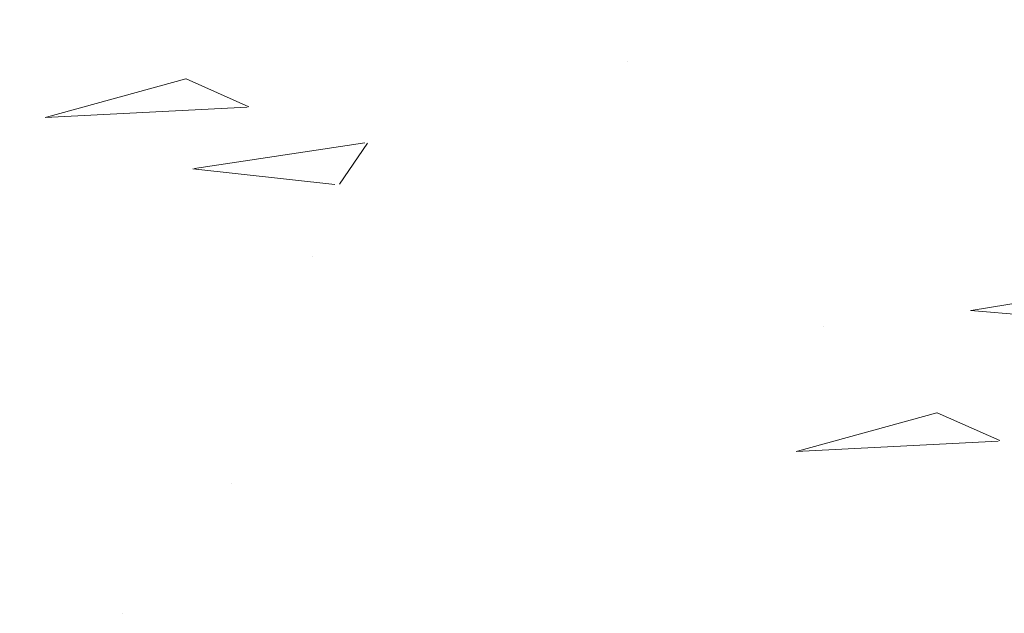
# Model space of a CAD drawing. Units: millimetres. Extents: x 1135 to 177379, y 236 to 16974.
# Drawn here: x 162466 to 163259, y 9912 to 10390 of the extents above; entities that cross this region are included whole.
import ezdxf

# ---------------------------------------------------------------- set-up
doc = ezdxf.new("R2010")
doc.units = ezdxf.units.MM
doc.layers.add('Putz Sch', color=252, linetype='Continuous', lineweight=20)

# ---------------------------------------------------------------- blocks, each defined once
blk = doc.blocks.new('Schnittzeichnung Light 60 Trockenbau Led')
h = blk.add_hatch()
h.set_pattern_fill('JIS_WOOD', color=256, scale=0.01, style=0)
h.set_pattern_definition([(45, (-1265.817660423232, 26.09038512406482), (-0.004999999991609842, 0.004999999991609843), [])])
edge = h.paths.add_edge_path(flags=16)
edge.add_arc((1227.938560567324, 347.6729061611791), 1.5, 0, 179.999999999531)
edge.add_line((1226.438560567324, 347.6729061611791), (1226.438560567324, 339.0729001611785))
edge.add_arc((1227.938560567324, 339.0729001611785), 1.5, 180, 359.999999999531)
edge.add_line((1229.438560567324, 339.0729001611785), (1229.438560567324, 347.6729061611791))
edge = h.paths.add_edge_path(flags=16)
edge.add_arc((1227.938560567324, 351.9229061611782), 1.5, 180, 359.999999999531)
edge.add_line((1229.438560567324, 351.9229061611782), (1229.438560567324, 369.9229101611786))
edge.add_arc((1227.938560567324, 369.9229101611786), 1.5, 0, 179.999999999531)
edge.add_line((1226.438560567324, 369.9229101611786), (1226.438560567324, 351.9229061611782))
edge = h.paths.add_edge_path(flags=16)
edge.add_arc((1227.938560567324, 374.1729041611784), 1.5, 180, 359.999999999531)
edge.add_line((1229.438560567324, 374.1729041611784), (1229.438560567324, 392.1729041611784))
edge.add_arc((1227.938560567324, 392.1729041611784), 1.5, 0, 179.999999999531)
edge.add_line((1226.438560567324, 392.1729041611784), (1226.438560567324, 374.1729041611784))
edge = h.paths.add_edge_path()
edge.add_line((1225.438560567324, 335.6229001611787), (1227.588561067322, 335.6229001611787))
edge.add_line((1227.888561067324, 335.9229001611789), (1227.588561067322, 335.6229001611787))
edge.add_line((1228.188561067325, 335.6229001611787), (1227.888561067324, 335.9229001611789))
edge.add_arc((1226.538560567323, 397.4463416642234), 0.2, 0, 44.99999999983879)
edge.add_line((1226.597139211085, 397.6706057329352), (1226.679981923561, 397.5877630204609))
edge.add_arc((1226.738560567324, 397.8120270891727), 0.2, 135, 224.999999999825)
edge.add_line((1226.679981923561, 398.0362911578845), (1226.597139211085, 397.9534484454102))
edge.add_arc((1226.538560567323, 398.177712514122), 0.2, 315.0000000001727, 404.9999999999985)
edge.add_line((1226.597139211085, 398.4019765828339), (1226.679981923561, 398.3191338703596))
edge.add_arc((1226.738560567324, 398.5433979390714), 0.2, 135, 224.999999999825)
edge.add_line((1226.679981923561, 398.7676620077832), (1226.597139211085, 398.6848192953089))
edge.add_arc((1226.538560567323, 398.9090833640207), 0.2, 315.0000000001727, 404.9999999999985)
edge.add_line((1226.597139211085, 399.1333474327325), (1226.679981923561, 399.0505047202573))
edge.add_arc((1226.738560567324, 399.2747687889701), 0.2, 135, 224.999999999825)
edge.add_line((1226.679981923561, 399.4990328576819), (1226.597139211085, 399.4161901452067))
edge.add_arc((1226.538560567323, 399.6404542139185), 0.2, 315.0000000001727, 404.9999999999985)
edge.add_line((1226.597139211085, 399.8647182826312), (1226.679981923561, 399.781875570156))
edge.add_arc((1226.738560567324, 400.0061396388678), 0.2, 135, 224.999999999825)
edge.add_line((1226.679981923561, 400.2304037075805), (1226.597139211085, 400.1475609951053))
edge.add_arc((1226.538560567323, 400.3718250638171), 0.2, 315.0000000001727, 404.9999999999985)
edge.add_line((1226.597139211085, 400.596089132529), (1226.679981923561, 400.5132464200547))
edge.add_arc((1226.738560567324, 400.7375104887665), 0.2, 135, 224.999999999825)
edge.add_line((1226.679981923561, 400.9617745574783), (1226.597139211085, 400.878931845004))
edge.add_arc((1226.538560567323, 401.1031959137158), 0.2, 315.0000000001727, 404.9999999999985)
edge.add_line((1226.597139211085, 401.3274599824276), (1226.679981923561, 401.2446172699533))
edge.add_arc((1226.738560567324, 401.4688813386651), 0.2, 135, 224.999999999825)
edge.add_line((1226.679981923561, 401.693145407377), (1226.597139211085, 401.6103026949027))
edge.add_arc((1226.538560567323, 401.8345667636145), 0.2, 315.0000000001727, 404.9999999999985)
edge.add_line((1226.597139211085, 402.0588308323263), (1226.679981923561, 401.975988119852))
edge.add_arc((1226.738560567324, 402.2002521885638), 0.2, 135, 224.999999999825)
edge.add_line((1226.679981923561, 402.4245162572756), (1226.597139211085, 402.3416735448013))
edge.add_arc((1226.538560567323, 402.5659376135131), 0.2, 315.0000000001727, 404.9999999999985)
edge.add_line((1226.597139211085, 402.790201682225), (1226.679981923561, 402.7073589697507))
edge.add_arc((1226.738560567324, 402.9316230384625), 0.2, 135, 224.999999999825)
edge.add_line((1226.679981923561, 403.1558871071743), (1226.597139211085, 403.0730443947))
edge.add_arc((1226.538560567323, 403.2973084634118), 0.2, 315.0000000001727, 404.9999999999985)
edge.add_line((1226.597139211085, 403.5215725321236), (1226.679981923561, 403.4387298196484))
edge.add_arc((1226.738560567324, 403.6629938883611), 0.2, 135, 224.999999999825)
edge.add_line((1226.679981923561, 403.887257957073), (1226.597139211085, 403.8044152445977))
edge.add_arc((1226.538560567323, 404.0286793133096), 0.2, 315.0000000001727, 404.9999999999985)
edge.add_line((1226.597139211085, 404.2529433820223), (1226.679981923561, 404.1701006695471))
edge.add_arc((1226.738560567324, 404.3943647382589), 0.2, 135, 224.999999999825)
edge.add_line((1226.679981923561, 404.6186288069716), (1226.597139211085, 404.5357860944964))
edge.add_arc((1226.538560567323, 404.7600501632082), 0.2, 315.0000000001727, 404.9999999999985)
edge.add_line((1226.597139211085, 404.9843142319201), (1226.679981923561, 404.9014715194457))
edge.add_arc((1226.738560567324, 405.1257355881576), 0.2, 135, 224.999999999825)
edge.add_line((1226.679981923561, 405.3499996568694), (1226.597139211085, 405.2671569443951))
edge.add_arc((1226.538560567323, 405.4914210131069), 0.2, 315.0000000001727, 404.9999999999985)
edge.add_line((1226.597139211085, 405.7156850818187), (1226.679981923561, 405.6328423693444))
edge.add_arc((1226.738560567324, 405.8571064380562), 0.2, 135, 224.999999999825)
edge.add_line((1226.679981923561, 406.0813705067681), (1226.597139211085, 405.9985277942938))
edge.add_arc((1226.538560567323, 406.2227918630056), 0.2, 315.0000000001727, 404.9999999999985)
edge.add_line((1226.597139211085, 406.4470559317174), (1226.679981923561, 406.3642132192431))
edge.add_arc((1226.738560567324, 406.5884772879549), 0.2, 135, 224.999999999825)
edge.add_line((1226.679981923561, 406.8127413566667), (1226.597139211085, 406.7298986441924))
edge.add_arc((1226.538560567323, 406.9541627129042), 0.2, 315.0000000001727, 404.9999999999985)
edge.add_line((1226.597139211085, 407.1784267816161), (1226.679981923561, 407.0955840691418))
edge.add_arc((1226.738560567324, 407.3198481378536), 0.2, 135, 224.999999999825)
edge.add_line((1226.679981923561, 407.5441122065654), (1226.597139211085, 407.4612694940902))
edge.add_arc((1226.538560567323, 407.6855335628029), 0.2, 315.0000000001727, 404.9999999999985)
edge.add_line((1226.597139211085, 407.9097976315147), (1226.679981923561, 407.8269549190395))
edge.add_arc((1226.738560567324, 408.0512189877522), 0.2, 135, 224.999999999825)
edge.add_line((1226.679981923561, 408.2754830564641), (1226.597139211085, 408.1926403439888))
edge.add_arc((1226.538560567323, 408.4169044127007), 0.2, 315.0000000001727, 404.9999999999985)
edge.add_line((1226.597139211085, 408.6411684814134), (1226.679981923561, 408.5583257689382))
edge.add_arc((1226.738560567324, 408.78258983765), 0.2, 135, 224.999999999825)
edge.add_line((1226.679981923561, 409.0068539063618), (1226.597139211085, 408.9240111938875))
edge.add_arc((1226.538560567323, 409.1482752625993), 0.2, 315.0000000001727, 404.9999999999985)
edge.add_line((1226.597139211085, 409.3725393313111), (1226.679981923561, 409.2896966188368))
edge.add_arc((1226.738560567324, 409.5139606875487), 0.2, 135, 224.999999999825)
edge.add_line((1226.679981923561, 409.7382247562605), (1226.597139211085, 409.6553820437862))
edge.add_arc((1226.538560567323, 409.879646112498), 0.2, 315.0000000001727, 404.9999999999985)
edge.add_line((1226.597139211085, 410.1039101812098), (1226.679981923561, 410.0210674687355))
edge.add_arc((1226.738560567324, 410.2453315374473), 0.2, 135, 224.999999999825)
edge.add_line((1226.679981923561, 410.4695956061591), (1226.597139211085, 410.3867528936848))
edge.add_arc((1226.538560567323, 410.6110169623967), 0.2, 315.0000000001727, 404.9999999999985)
edge.add_line((1226.597139211085, 410.8352810311085), (1226.679981923561, 410.7524383186342))
edge.add_arc((1226.738560567324, 410.976702387346), 0.2, 135, 224.999999999825)
edge.add_line((1226.679981923561, 411.2009664560578), (1226.597139211085, 411.1181237435835))
edge.add_arc((1226.538560567323, 411.3423878122953), 0.2, 315.0000000001727, 404.9999999999985)
edge.add_line((1226.597139211085, 411.5666518810071), (1226.679981923561, 411.4838091685328))
edge.add_arc((1226.738560567324, 411.7080732372447), 0.2, 135, 224.999999999825)
edge.add_line((1226.679981923561, 411.9323373059565), (1226.597139211085, 411.8494945934813))
edge.add_arc((1226.538560567323, 412.073758662194), 0.2, 315.0000000001727, 404.9999999999985)
edge.add_line((1226.597139211085, 412.2980227309058), (1226.679981923561, 412.2151800184306))
edge.add_arc((1226.738560567324, 412.4394440871424), 0.2, 135, 224.999999999825)
edge.add_line((1226.679981923561, 412.6637081558551), (1226.597139211085, 412.5808654433799))
edge.add_arc((1226.538560567323, 412.8051295120918), 0.2, 315.0000000001727, 404.9999999999985)
edge.add_line((1226.597139211085, 413.0293935808045), (1226.679981923561, 412.9465508683293))
edge.add_arc((1226.738560567324, 413.1708149370411), 0.2, 135, 224.999999999825)
edge.add_line((1226.679981923561, 413.3950790057529), (1226.597139211085, 413.3122362932786))
edge.add_arc((1226.538560567323, 413.5365003619904), 0.2, 315.0000000001727, 404.9999999999985)
edge.add_line((1226.597139211085, 413.7607644307022), (1226.679981923561, 413.6779217182279))
edge.add_arc((1226.738560567324, 413.9021857869398), 0.2, 135, 224.999999999825)
edge.add_line((1226.679981923561, 414.1264498556516), (1226.597139211085, 414.0436071431773))
edge.add_arc((1226.538560567323, 414.2678712118891), 0.2, 315.0000000001727, 404.9999999999985)
edge.add_line((1226.597139211085, 414.4921352806009), (1226.679981923561, 414.4092925681266))
edge.add_arc((1226.738560567324, 414.6335566368384), 0.2, 135, 224.999999999825)
edge.add_line((1226.679981923561, 414.8578207055502), (1226.597139211085, 414.7749779930759))
edge.add_arc((1226.538560567323, 414.9992420617878), 0.2, 315.0000000001727, 404.9999999999985)
edge.add_line((1226.597139211085, 415.2235061304996), (1226.679981923561, 415.1406634180253))
edge.add_arc((1226.738560567324, 415.3649274867371), 0.2, 135, 224.999999999825)
edge.add_line((1226.679981923561, 415.5891915554489), (1226.597139211085, 415.5063488429746))
edge.add_arc((1226.538560567323, 415.7306129116864), 0.2, 315.0000000001727, 404.9999999999985)
edge.add_line((1226.597139211085, 415.9548769803982), (1226.679981923561, 415.872034267923))
edge.add_arc((1226.738560567324, 416.0962983366358), 0.2, 135, 224.999999999825)
edge.add_line((1226.679981923561, 416.3205624053476), (1226.597139211085, 416.2377196928724))
edge.add_arc((1226.538560567323, 416.4619837615851), 0.2, 315.0000000001727, 404.9999999999985)
edge.add_line((1226.597139211085, 416.6862478302969), (1226.679981923561, 416.6034051178217))
edge.add_arc((1226.738560567324, 416.8276691865335), 0.2, 135, 224.999999999825)
edge.add_line((1226.679981923561, 417.0519332552462), (1226.597139211085, 416.969090542771))
edge.add_arc((1226.538560567323, 417.1933546114828), 0.2, 315.0000000001727, 404.9999999999985)
edge.add_line((1226.597139211085, 417.4176186801947), (1226.679981923561, 417.3347759677204))
edge.add_arc((1226.738560567324, 417.5590400364322), 0.2, 135, 224.999999999825)
edge.add_line((1226.679981923561, 417.783304105144), (1226.597139211085, 417.7004613926697))
edge.add_arc((1226.538560567323, 417.9247254613815), 0.2, 315.0000000001727, 404.9999999999985)
edge.add_line((1226.597139211085, 418.1489895300933), (1226.679981923561, 418.066146817619))
edge.add_arc((1226.738560567324, 418.2904108863308), 0.2, 135, 224.999999999825)
edge.add_line((1226.679981923561, 418.5146749550427), (1226.597139211085, 418.4318322425684))
edge.add_arc((1226.538560567323, 418.6560963112802), 0.2, 315.0000000001727, 404.9999999999985)
edge.add_line((1226.597139211085, 418.880360379992), (1226.679981923561, 418.7975176675177))
edge.add_arc((1226.738560567324, 419.0217817362295), 0.2, 135, 224.999999999825)
edge.add_line((1226.679982923562, 419.2460468049417), (1226.597139211085, 419.163203092467))
edge.add_line((1240.211765567322, 393.9229041611784), (1239.230269567324, 395.6229041611791))
edge.add_arc((1240.038560567323, 393.8229041611789), 0.2, 270, 390.0000309996752)
edge.add_arc((1226.538561567323, 419.3874681611783), 0.2, 315, 359.9999919998708)
edge.add_line((1226.738560567324, 420.4228881611784), (1226.738560567324, 419.3874681611783))
edge.add_arc((1226.538560567323, 420.4228881611784), 0.2, 0, 89.99999999968735)
edge.add_line((1226.489666567323, 420.6228881611792), (1226.538560567323, 420.6228881611792))
edge.add_arc((1226.488560567324, 420.4228921611789), 0.2, 89.68334999951495, 130.3612819994973)
edge.add_line((1226.359039567323, 420.5752961611784), (1226.118080567322, 420.3705081611783))
edge.add_arc((1225.988560567324, 420.5228981611785), 0.2, 229.5904540000846, 310.3612629998784)
edge.add_line((1225.858921567323, 420.3706001611786), (1225.618164567323, 420.575220161179))
edge.add_arc((1225.488560567324, 420.4228921611789), 0.2, 49.60766599970855, 90.31668099956431)
edge.add_line((1225.438560567324, 420.6228881611792), (1225.487455567324, 420.6228881611792))
edge.add_arc((1225.438560567324, 420.4228881611784), 0.2, 89.9999999994789, 179.9999999993226)
edge.add_line((1225.238560567324, 419.6228881611792), (1225.238560567324, 420.4228881611784))
edge.add_arc((1225.438560567324, 419.6228881611792), 0.2, 180, 220.3923189999418)
edge.add_line((1225.490845567322, 419.2525421611786), (1225.286236567322, 419.4932961611789))
edge.add_arc((1225.338560567322, 419.1228881611792), 0.2, 319.6387479999206, 400.4095649996837)
edge.add_line((1225.286163567323, 418.7524201611791), (1225.490955567323, 418.9933721611783))
edge.add_arc((1225.438560567324, 418.6228881611792), 0.2, 139.6387019994961, 220.3923189992962)
edge.add_line((1225.490856567322, 418.2525271611789), (1225.286236567322, 418.4932961611789))
edge.add_arc((1225.338560567322, 418.1228881611792), 0.2, 319.6047669998881, 400.4048119997088)
edge.add_line((1225.286163567323, 417.7524201611791), (1225.490879567323, 417.993280161179))
edge.add_arc((1225.438560567324, 417.6228881611792), 0.2, 139.6387019994961, 220.3923189992962)
edge.add_line((1225.490845567322, 417.2525421611786), (1225.286236567322, 417.4932961611789))
edge.add_arc((1225.338560567322, 417.1228881611792), 0.2, 319.6387479999206, 400.4095649996837)
edge.add_line((1225.286163567323, 416.7524201611791), (1225.490955567323, 416.9933721611783))
edge.add_arc((1225.438560567324, 416.6228881611792), 0.2, 139.6387019994961, 220.3923189992962)
edge.add_line((1225.490856567322, 416.2525271611789), (1225.286236567322, 416.4932961611789))
edge.add_arc((1225.338560567322, 416.1228881611792), 0.2, 319.6047669998881, 400.4048119997088)
edge.add_line((1225.286163567323, 415.7524201611791), (1225.490879567323, 415.993280161179))
edge.add_arc((1225.438560567324, 415.6228881611792), 0.2, 139.6387019994961, 220.3923189992962)
edge.add_line((1225.490856567322, 415.2525271611789), (1225.286236567322, 415.4932961611789))
edge.add_arc((1225.338560567322, 415.1228881611792), 0.2, 319.6387479999206, 400.4095649996837)
edge.add_line((1225.286163567323, 414.7524201611791), (1225.490955567323, 414.9933721611783))
edge.add_arc((1225.438560567324, 414.6228881611792), 0.2, 139.6387019994961, 220.3923189992962)
edge.add_line((1225.490856567322, 414.2525271611789), (1225.286236567322, 414.4932961611789))
edge.add_arc((1225.338560567322, 414.1228881611792), 0.2, 319.6047669998881, 400.4048119997088)
edge.add_line((1225.286163567323, 413.7524201611791), (1225.490879567323, 413.993280161179))
edge.add_arc((1225.438560567324, 413.6228881611792), 0.2, 139.6387019994961, 220.3923189992962)
edge.add_line((1225.490845567322, 413.2525421611786), (1225.286236567322, 413.4932961611789))
edge.add_arc((1225.338560567322, 413.1228881611792), 0.2, 319.6387479999206, 400.4095649996837)
edge.add_line((1225.286163567323, 412.7524201611791), (1225.490955567323, 412.9933721611783))
edge.add_arc((1225.438560567324, 412.6228881611792), 0.2, 139.6387019994961, 220.3923189992962)
edge.add_line((1225.490856567322, 412.2525271611789), (1225.286236567322, 412.4932961611789))
edge.add_arc((1225.338560567322, 412.1228881611792), 0.2, 319.6047669998881, 400.4048119997088)
edge.add_line((1225.286163567323, 411.7524201611791), (1225.490879567323, 411.993280161179))
edge.add_arc((1225.438560567324, 411.6228881611792), 0.2, 139.6387019994961, 220.3923189992962)
edge.add_line((1225.490856567322, 411.2525271611789), (1225.286236567322, 411.4932961611789))
edge.add_arc((1225.338560567322, 411.1228881611792), 0.2, 319.6387479999206, 400.4095649996837)
edge.add_line((1225.286163567323, 410.7524201611791), (1225.490955567323, 410.9933721611783))
edge.add_arc((1225.438560567324, 410.6228881611792), 0.2, 139.6387019994961, 220.3923189992962)
edge.add_line((1225.490856567322, 410.2525271611789), (1225.286236567322, 410.4932961611789))
edge.add_arc((1225.338560567322, 410.1228881611792), 0.2, 319.6047669998881, 400.4048119997088)
edge.add_line((1225.286163567323, 409.7524201611791), (1225.490879567323, 409.993280161179))
edge.add_arc((1225.438560567324, 409.6228881611792), 0.2, 139.6387019994961, 220.3923189992962)
edge.add_line((1225.490856567322, 409.2525271611789), (1225.286236567322, 409.4932961611789))
edge.add_arc((1225.338560567322, 409.1228881611792), 0.2, 319.6387479999206, 400.4095649996837)
edge.add_line((1225.286163567323, 408.7524201611791), (1225.490955567323, 408.9933721611783))
edge.add_arc((1225.438560567324, 408.6228881611792), 0.2, 139.6387019994961, 220.3923189992962)
edge.add_line((1225.490856567322, 408.2525271611789), (1225.286236567322, 408.4932961611789))
edge.add_arc((1225.338560567322, 408.1228881611792), 0.2, 319.6047669998881, 400.4048119997088)
edge.add_line((1225.286163567323, 407.7524201611791), (1225.490879567323, 407.993280161179))
edge.add_arc((1225.438560567324, 407.6228881611792), 0.2, 139.6387019994961, 220.243575999212)
edge.add_line((1225.490845567322, 407.2525421611786), (1225.285898567324, 407.4936921611784))
edge.add_arc((1225.338560567322, 407.1228881611792), 0.2, 319.6387479999206, 400.4095649996837)
edge.add_line((1225.286163567323, 406.7524201611791), (1225.490955567323, 406.9933721611783))
edge.add_arc((1225.438560567324, 406.6228881611792), 0.2, 139.6387019994961, 220.3923189992962)
edge.add_line((1225.490856567322, 406.2525271611789), (1225.286236567322, 406.4932961611789))
edge.add_arc((1225.338560567322, 406.1228881611792), 0.2, 319.6047669998881, 400.4048119997088)
edge.add_line((1225.286163567323, 405.7524201611791), (1225.490879567323, 405.993280161179))
edge.add_arc((1225.438560567324, 405.6228881611792), 0.2, 139.6387019994961, 220.3923189992962)
edge.add_line((1225.490845567322, 405.2525421611786), (1225.286236567322, 405.4932961611789))
edge.add_arc((1225.338560567322, 405.1228881611792), 0.2, 319.6387479999206, 400.4095649996837)
edge.add_line((1225.286163567323, 404.7524201611791), (1225.490955567323, 404.9933721611783))
edge.add_arc((1225.438560567324, 404.6228881611792), 0.2, 139.6387019994961, 220.3923189992962)
edge.add_line((1225.490959544114, 404.2524059920902), (1225.286236567322, 404.4932961611789))
edge.add_arc((1225.338560567322, 404.1228881611792), 0.2, 319.6375350145889, 400.3598873768857)
edge.add_line((1225.286161573336, 403.7524178151393), (1225.490951778694, 403.9933651219567))
edge.add_arc((1225.438560567324, 403.6228881611792), 0.2, 139.6375350145888, 220.3598873768849)
edge.add_line((1225.490959544114, 403.2524059920902), (1225.286168525266, 403.4933762238211))
edge.add_arc((1225.338560567322, 403.1228881611792), 0.2, 319.6375350145889, 400.3598873768857)
edge.add_line((1225.286161573336, 402.7524178151393), (1225.490951778694, 402.9933651219567))
edge.add_arc((1225.438560567324, 402.6228881611792), 0.2, 139.6387019999131, 220.360128903927)
edge.add_line((1225.490960013592, 402.2524074975195), (1225.286169070883, 402.4933755811367))
edge.add_arc((1225.338560567322, 402.1228881611792), 0.2, 319.6378379511701, 400.3601289039487)
edge.add_line((1225.286160888497, 401.7524170093552), (1225.490951189569, 401.9933670104469))
edge.add_arc((1225.438560567324, 401.6228881611792), 0.2, 139.6378379511701, 220.3598873769057)
edge.add_line((1225.490959544114, 401.2524059920902), (1225.286168525266, 401.4933762238211))
edge.add_arc((1225.338560567322, 401.1228881611792), 0.2, 319.6375350145889, 400.3598873768857)
edge.add_line((1225.286161573336, 400.7524178151393), (1225.490951778694, 400.9933651219567))
edge.add_arc((1225.438560567324, 400.6228881611792), 0.2, 139.6375350145888, 220.3598873768849)
edge.add_line((1225.490959544114, 400.2524059920902), (1225.286168525266, 400.4933762238211))
edge.add_arc((1225.338560567322, 400.1228881611792), 0.2, 319.6375350145889, 400.3598873768857)
edge.add_line((1225.286161573336, 399.7524178151393), (1225.490951778694, 399.9933651219567))
edge.add_arc((1225.438560567324, 399.6228881611792), 0.2, 139.6375350145888, 220.360128903927)
edge.add_line((1225.490948664095, 399.2524208519503), (1225.286169070883, 399.4933755811367))
edge.add_arc((1225.338560567322, 399.1229111611788), 0.2, 319.6378379511701, 400.3601289039487)
edge.add_line((1225.286164836195, 398.7524296540946), (1225.490958591502, 398.9933837193335))
edge.add_arc((1225.438560567324, 398.6229041611791), 0.2, 139.6378379511701, 220.3600048047618)
edge.add_line((1225.490955331266, 398.2524189496803), (1225.286164349434, 398.4933881370202))
edge.add_arc((1225.338560567322, 398.1229041611791), 0.2, 319.6375350145889, 400.3600048047418)
edge.add_line((1225.286163567323, 397.7524281611791), (1225.490955726397, 397.9933777666552))
edge.add_arc((1225.438560567324, 397.6229041611791), 0.2, 139.6387019994961, 220.3923189992962)
edge.add_line((1225.490856567322, 397.2525351611789), (1225.286236567322, 397.4933031611786))
edge.add_arc((1225.338560567322, 397.1229041611791), 0.2, 319.6387479999206, 400.4095649996837)
edge.add_line((1225.286163567323, 396.7524281611791), (1225.490955567323, 396.9933801611792))
edge.add_arc((1225.438560567324, 396.6229041611791), 0.2, 139.6387019994961, 220.3923189992962)
edge.add_line((1225.490856567322, 396.2525421611786), (1225.286236567322, 396.4933031611786))
edge.add_arc((1225.338560567322, 396.1229041611791), 0.2, 319.6047669998881, 400.4048119997088)
edge.add_line((1225.286163398142, 395.7524279621225), (1225.490879567323, 395.9932961611789))
edge.add_arc((1225.438560567324, 395.6229041611791), 0.2, 139.6384740763035, 220.3608268159319)
edge.add_line((1225.490956928986, 395.2524240731395), (1225.286166206387, 395.4933859496127))
edge.add_arc((1225.338560567322, 395.1229041611791), 0.2, 319.638750296132, 400.3608268159411)
edge.add_line((1225.286163934937, 394.7524262405009), (1225.490954524093, 394.9933843558661))
edge.add_arc((1225.438560567324, 394.6229041611791), 0.2, 139.638750296132, 220.361185842704)
edge.add_line((1225.490957626772, 394.2524263109085), (1225.286167017462, 394.493384994244))
edge.add_arc((1225.338560567322, 394.1229041611791), 0.2, 319.6386593169352, 400.3611858427182)
edge.add_line((1225.286162979389, 393.7524274694119), (1225.490953539827, 393.9933847756197))
edge.add_arc((1225.438560567324, 393.6229041611791), 0.2, 139.6386593169352, 220.3608268159537)
edge.add_line((1225.490856567322, 393.2525421611786), (1225.286166206387, 393.4933859496127))
edge.add_arc((1225.338560567322, 393.1229041611791), 0.2, 319.6047669998881, 400.4048119997088)
edge.add_line((1225.286163567323, 392.7524281611791), (1225.490879567323, 392.9932961611789))
edge.add_arc((1225.438560567324, 392.6229041611791), 0.2, 139.6387019994961, 220.3923189992962)
edge.add_line((1225.490845567322, 392.2525581611785), (1225.286236567322, 392.4933031611786))
edge.add_arc((1225.338560567322, 392.1229041611791), 0.2, 319.6387479999206, 400.4095649996837)
edge.add_line((1225.286163567323, 391.7524281611791), (1225.490955567323, 391.9933871611788))
edge.add_arc((1225.438560567324, 391.6229041611791), 0.2, 139.6387019994961, 220.3923189992962)
edge.add_line((1225.490856567322, 391.2525421611786), (1225.286236567322, 391.4933031611786))
edge.add_arc((1225.338560567322, 391.1229041611791), 0.2, 319.6047669998881, 400.4048119997088)
edge.add_line((1225.286163567323, 390.7524281611791), (1225.490879567323, 390.9932961611789))
edge.add_arc((1225.438560567324, 390.6229041611791), 0.2, 139.6387019994961, 220.3923189992962)
edge.add_line((1225.490856567322, 390.2525421611786), (1225.286236567322, 390.4933031611786))
edge.add_arc((1225.338560567322, 390.1229041611791), 0.2, 319.6387479999206, 400.4095649996837)
edge.add_line((1225.286163567323, 389.7524281611791), (1225.490955567323, 389.9933871611788))
edge.add_arc((1225.438560567324, 389.6229041611791), 0.2, 139.6387019994961, 220.3923189992962)
edge.add_line((1225.490856567322, 389.2525421611786), (1225.286236567322, 389.4933031611786))
edge.add_arc((1225.338560567322, 389.1229041611791), 0.2, 319.6047669998881, 400.4048119997088)
edge.add_line((1225.286163567323, 388.7524281611791), (1225.490879567323, 388.9932961611789))
edge.add_arc((1225.438560567324, 388.6229041611791), 0.2, 139.6387019994961, 220.3923189992962)
edge.add_line((1225.490845567322, 388.2525581611785), (1225.286236567322, 388.4933031611786))
edge.add_arc((1225.338560567322, 388.1229041611791), 0.2, 319.6387479999206, 400.4095649996837)
edge.add_line((1225.286163567323, 387.7524281611791), (1225.490955567323, 387.9933871611788))
edge.add_arc((1225.438560567324, 387.6229041611791), 0.2, 139.6387019994961, 220.3923189992962)
edge.add_line((1225.490856567322, 387.2525421611786), (1225.286236567322, 387.4933031611786))
edge.add_arc((1225.338560567322, 387.1229041611791), 0.2, 319.6047669998881, 400.4048119997088)
edge.add_line((1225.286163567323, 386.7524281611791), (1225.490879567323, 386.9932961611789))
edge.add_arc((1225.438560567324, 386.6229041611791), 0.2, 139.6387019994961, 220.3923189992962)
edge.add_line((1225.490856567322, 386.2525421611786), (1225.286236567322, 386.4933031611786))
edge.add_arc((1225.338560567322, 386.1229041611791), 0.2, 319.6387479999206, 400.4095649996837)
edge.add_line((1225.286163567323, 385.7524281611791), (1225.490955567323, 385.9933871611788))
edge.add_arc((1225.438560567324, 385.6229041611791), 0.2, 139.6387019994961, 220.3923189992962)
edge.add_line((1225.490856567322, 385.2525421611786), (1225.286236567322, 385.4933031611786))
edge.add_arc((1225.338560567322, 385.1229041611791), 0.2, 319.6047669998881, 400.4048119997088)
edge.add_line((1225.286163567323, 384.7524281611791), (1225.490879567323, 384.9932961611789))
edge.add_arc((1225.438560567324, 384.6229041611791), 0.2, 139.6387019994961, 220.3923189992962)
edge.add_line((1225.490856567322, 384.2525421611786), (1225.286236567322, 384.4933031611786))
edge.add_arc((1225.338560567322, 384.1229041611791), 0.2, 319.6387479999206, 400.4095649996837)
edge.add_line((1225.286163567323, 383.7524281611791), (1225.490955567323, 383.9933871611788))
edge.add_arc((1225.438560567324, 383.6229041611791), 0.2, 139.6387019994961, 220.3923189992962)
edge.add_line((1225.490856567322, 383.2525421611786), (1225.286236567322, 383.4933031611786))
edge.add_arc((1225.338560567322, 383.1229041611791), 0.2, 319.6047669998881, 400.4048119997088)
edge.add_line((1225.286163567323, 382.7524281611791), (1225.490879567323, 382.9932961611789))
edge.add_arc((1225.438560567324, 382.6229041611791), 0.2, 139.6387019994961, 220.243575999212)
edge.add_line((1225.490845567322, 382.2525581611785), (1225.285898567324, 382.4937001611784))
edge.add_arc((1225.338560567322, 382.1229041611791), 0.2, 319.6387479999206, 400.4095649996837)
edge.add_line((1225.286163567323, 381.7524281611791), (1225.490955567323, 381.9933871611788))
edge.add_arc((1225.438560567324, 381.6229041611791), 0.2, 139.6387019994961, 220.3923189992962)
edge.add_line((1225.490856567322, 381.2525421611786), (1225.286236567322, 381.4933031611786))
edge.add_arc((1225.338560567322, 381.1229041611791), 0.2, 319.6047669998881, 400.4048119997088)
edge.add_line((1225.286163567323, 380.7524281611791), (1225.490879567323, 380.9932961611789))
edge.add_arc((1225.438560567324, 380.6229041611791), 0.2, 139.6387019994961, 220.3923189992962)
edge.add_line((1225.490845567322, 380.2525581611785), (1225.286236567322, 380.4933031611786))
edge.add_arc((1225.338560567322, 380.1229041611791), 0.2, 319.6387479999206, 400.4095649996837)
edge.add_line((1225.286163567323, 379.7524281611791), (1225.490955567323, 379.9933871611788))
edge.add_arc((1225.438560567324, 379.6229041611791), 0.2, 139.6387019994961, 220.3923189992962)
edge.add_line((1225.490856567322, 379.2525421611786), (1225.286236567322, 379.4933031611786))
edge.add_arc((1225.338560567322, 379.1229041611791), 0.2, 319.6047669998881, 400.4048119997088)
edge.add_line((1225.286163567323, 378.7524281611791), (1225.490879567323, 378.9932961611789))
edge.add_arc((1225.438560567324, 378.6229041611791), 0.2, 139.6387019994961, 220.3923189992962)
edge.add_line((1225.490856567322, 378.2525421611786), (1225.286236567322, 378.4933031611786))
edge.add_arc((1225.338560567322, 378.1229041611791), 0.2, 319.6387479999206, 400.4095649996837)
edge.add_line((1225.286163567323, 377.7524281611791), (1225.490955567323, 377.9933871611788))
edge.add_arc((1225.438560567324, 377.6229041611791), 0.2, 139.6387019994961, 220.3923189992962)
edge.add_line((1225.490856567322, 377.2525421611786), (1225.286236567322, 377.4933031611786))
edge.add_arc((1225.338560567322, 377.1229041611791), 0.2, 319.6047669998881, 400.4048119997088)
edge.add_line((1225.286163567323, 376.7524281611791), (1225.490879567323, 376.9932961611789))
edge.add_arc((1225.438560567324, 376.6229041611791), 0.2, 139.6387019994961, 220.3923189992962)
edge.add_line((1225.490845567322, 376.2525581611785), (1225.286236567322, 376.4933031611786))
edge.add_arc((1225.338560567322, 376.1229041611791), 0.2, 319.6387479999206, 400.4095649996837)
edge.add_line((1225.286163567323, 375.7524281611791), (1225.490955567323, 375.9933871611788))
edge.add_arc((1225.438560567324, 375.6229041611791), 0.2, 139.6387019994961, 220.3923189992962)
edge.add_line((1225.490856567322, 375.2525421611786), (1225.286236567322, 375.4933031611786))
edge.add_arc((1225.338560567322, 375.1229041611791), 0.2, 319.6047669998881, 400.4048119997088)
edge.add_line((1225.286163567323, 374.7524281611791), (1225.490879567323, 374.9932961611789))
edge.add_arc((1225.438560567324, 374.6229041611791), 0.2, 139.6387019994961, 220.3923189992962)
edge.add_line((1225.490856567322, 374.2525421611786), (1225.286236567322, 374.4933031611786))
edge.add_arc((1225.338560567322, 374.1229041611791), 0.2, 319.6387479999206, 400.4095649996837)
edge.add_line((1225.286163567323, 373.7524281611791), (1225.490955567323, 373.9933871611788))
edge.add_arc((1225.438560567324, 373.6229041611791), 0.2, 139.6387019994961, 220.3923189992962)
edge.add_line((1225.490856567322, 373.2525421611786), (1225.286236567322, 373.4933031611786))
edge.add_arc((1225.338560567322, 373.1229041611791), 0.2, 319.6047669998881, 400.4048119997088)
edge.add_line((1225.286163567323, 372.7524281611791), (1225.490879567323, 372.9932961611789))
edge.add_arc((1225.438560567324, 372.6229041611791), 0.2, 139.6387019994961, 220.3923189992962)
edge.add_line((1225.490856567322, 372.2525421611786), (1225.286236567322, 372.4933031611786))
edge.add_arc((1225.338560567322, 372.1229041611791), 0.2, 319.6387479999206, 400.4095649996837)
edge.add_line((1225.286163567323, 371.7524281611791), (1225.490955567323, 371.9933871611788))
edge.add_arc((1225.438560567324, 371.6229041611791), 0.2, 139.6387019994961, 220.3923189992962)
edge.add_line((1225.490856567322, 371.2525421611786), (1225.286236567322, 371.4933031611786))
edge.add_arc((1225.338560567322, 371.1229041611791), 0.2, 319.6047669998881, 400.4048119997088)
edge.add_line((1225.286163567323, 370.7524281611791), (1225.490879567323, 370.9932961611789))
edge.add_arc((1225.438560567324, 370.6229041611791), 0.2, 139.6387019994961, 220.3615569993088)
edge.add_line((1225.490845567322, 370.2525581611785), (1225.286165567323, 370.4933871611788))
edge.add_arc((1225.338560567322, 370.1229041611791), 0.2, 319.6387479999206, 400.4095649996837)
edge.add_line((1225.286163567323, 369.7524281611791), (1225.490955567323, 369.9933871611788))
edge.add_arc((1225.438560567324, 369.6229041611791), 0.2, 139.6387019994961, 220.3923189992962)
edge.add_line((1225.490856567322, 369.2525421611786), (1225.286236567322, 369.4933031611786))
edge.add_arc((1225.338560567322, 369.1229041611791), 0.2, 319.6047669998881, 400.4048119997088)
edge.add_line((1225.286163567323, 368.7524281611791), (1225.490879567323, 368.9932961611789))
edge.add_arc((1225.438560567324, 368.6229041611791), 0.2, 139.6387019994961, 220.3923189992962)
edge.add_line((1225.490845567322, 368.2525581611785), (1225.286236567322, 368.4933031611786))
edge.add_arc((1225.338560567322, 368.1229041611791), 0.2, 319.6387479999206, 400.4095649996837)
edge.add_line((1225.286163567323, 367.7524241611786), (1225.490955567323, 367.9933871611788))
edge.add_arc((1225.438560567324, 367.6229041611791), 0.2, 139.6387019994961, 220.3923189992962)
edge.add_line((1225.490856567322, 367.2525391611784), (1225.286236567322, 367.493299161179))
edge.add_arc((1225.338560567322, 367.1229041611791), 0.2, 319.6047669998881, 400.4048119997088)
edge.add_line((1225.286163567323, 366.7524241611786), (1225.490879567323, 366.9932921611785))
edge.add_arc((1225.438560567324, 366.6229041611791), 0.2, 139.6387019994961, 220.3923189992962)
edge.add_line((1225.490856567322, 366.2525391611784), (1225.286236567322, 366.493299161179))
edge.add_arc((1225.338560567322, 366.1229041611791), 0.2, 319.6387479999206, 400.4095649996837)
edge.add_line((1225.286163567323, 365.7524241611786), (1225.490955567323, 365.9933831611784))
edge.add_arc((1225.438560567324, 365.6229041611791), 0.2, 139.6387019994961, 220.3923189992962)
edge.add_line((1225.490856567322, 365.2525391611784), (1225.286236567322, 365.493299161179))
edge.add_arc((1225.338560567322, 365.1229041611791), 0.2, 319.6047669998881, 400.4048119997088)
edge.add_line((1225.286163567323, 364.7524241611786), (1225.490879567323, 364.9932921611785))
edge.add_arc((1225.438560567324, 364.6229041611791), 0.2, 139.6387019994961, 220.3923189992962)
edge.add_line((1225.490845567322, 364.252554161179), (1225.286236567322, 364.493299161179))
edge.add_arc((1225.338560567322, 364.1229041611791), 0.2, 319.6387479999206, 400.4095649996837)
edge.add_line((1225.286163567323, 363.7524241611786), (1225.490955567323, 363.9933831611784))
edge.add_arc((1225.438560567324, 363.6229041611791), 0.2, 139.6387019994961, 220.3923189992962)
edge.add_line((1225.490856567322, 363.2525421611786), (1225.286236567322, 363.493299161179))
edge.add_arc((1225.338560567322, 363.1229041611791), 0.2, 319.6047669998881, 400.4048119997088)
edge.add_line((1225.286163567323, 362.7524241611786), (1225.490879567323, 362.9932921611785))
edge.add_arc((1225.438560567324, 362.6229041611791), 0.2, 139.6387019994961, 220.3923189992962)
edge.add_line((1225.490856567322, 362.2525421611786), (1225.286236567322, 362.493299161179))
edge.add_arc((1225.338560567322, 362.1229041611791), 0.2, 319.6387479999206, 400.4095649996837)
edge.add_line((1225.286163567323, 361.7524241611786), (1225.490955567323, 361.9933831611784))
edge.add_arc((1225.438560567324, 361.6229041611791), 0.2, 139.6387019994961, 220.3923189992962)
edge.add_line((1225.490856567322, 361.2525421611786), (1225.286236567322, 361.493299161179))
edge.add_arc((1225.338560567322, 361.1229041611791), 0.2, 319.6047669998881, 400.4048119997088)
edge.add_line((1225.286163567323, 360.7524241611786), (1225.490879567323, 360.9932921611785))
edge.add_arc((1225.438560567324, 360.6229041611791), 0.2, 139.6387019994961, 220.3923189992962)
edge.add_line((1225.490856567322, 360.2525391611784), (1225.286236567322, 360.493299161179))
edge.add_arc((1225.338560567322, 360.1229041611791), 0.2, 319.6387479999206, 400.4095649996837)
edge.add_line((1225.286163567323, 359.7524241611786), (1225.490955567323, 359.9933831611784))
edge.add_arc((1225.438560567324, 359.6229041611791), 0.2, 139.6387019994961, 220.3923189992962)
edge.add_line((1225.490856567322, 359.2525391611784), (1225.286236567322, 359.493299161179))
edge.add_arc((1225.338560567322, 359.1229041611791), 0.2, 319.6047669998881, 400.4048119997088)
edge.add_line((1225.286163567323, 358.7524241611786), (1225.490879567323, 358.9932921611785))
edge.add_arc((1225.438560567324, 358.6229041611791), 0.2, 139.6387019994961, 220.3611759992805)
edge.add_line((1225.490845567322, 358.252554161179), (1225.286163567323, 358.4933831611784))
edge.add_arc((1225.338560567322, 358.1229041611791), 0.2, 319.6387479999206, 400.4095649996837)
edge.add_line((1225.286163567323, 357.7524241611786), (1225.490955567323, 357.9933831611784))
edge.add_arc((1225.438560567324, 357.6229041611791), 0.2, 139.6387019994961, 220.3923189992962)
edge.add_line((1225.490856567322, 357.2525391611784), (1225.286236567322, 357.493299161179))
edge.add_arc((1225.338560567322, 357.1229041611791), 0.2, 319.6047669998881, 400.4048119997088)
edge.add_line((1225.286163567323, 356.7524241611786), (1225.490879567323, 356.9932921611785))
edge.add_arc((1225.438560567324, 356.6229041611791), 0.2, 139.6387019994961, 220.3923189992962)
edge.add_line((1225.490845567322, 356.2525581611785), (1225.286236567322, 356.4932961611789))
edge.add_arc((1225.338560567322, 356.1229041611791), 0.2, 319.6387479999206, 400.4095649996837)
edge.add_line((1225.286163567323, 355.7524201611791), (1225.490955567323, 355.9933871611788))
edge.add_arc((1225.438560567324, 355.6229041611791), 0.2, 139.6387019994961, 220.3923189992962)
edge.add_line((1225.490856567322, 355.2525421611786), (1225.286236567322, 355.4932961611789))
edge.add_arc((1225.338560567322, 355.1229041611791), 0.2, 319.6047669998881, 400.4048119997088)
edge.add_line((1225.286163567323, 354.7524201611791), (1225.490879567323, 354.9932961611789))
edge.add_arc((1225.438560567324, 354.6229041611791), 0.2, 139.6387019994961, 220.3923189992962)
edge.add_line((1225.490856567322, 354.2525421611786), (1225.286236567322, 354.4932961611789))
edge.add_arc((1225.338560567322, 354.1229041611791), 0.2, 319.6387479999206, 400.4095649996837)
edge.add_line((1225.286163567323, 353.7524201611791), (1225.490955567323, 353.9933871611788))
edge.add_arc((1225.438560567324, 353.6229041611791), 0.2, 139.6387019994961, 220.3923189992962)
edge.add_line((1225.490856567322, 353.2525421611786), (1225.286236567322, 353.4932961611789))
edge.add_arc((1225.338560567322, 353.1229041611791), 0.2, 319.6047669998881, 400.4048119997088)
edge.add_line((1225.286163567323, 352.7524201611791), (1225.490879567323, 352.9932961611789))
edge.add_arc((1225.438560567324, 352.6229041611791), 0.2, 139.6387019994961, 220.3923189992962)
edge.add_line((1225.490845567322, 352.2525581611785), (1225.286236567322, 352.4932961611789))
edge.add_arc((1225.338560567322, 352.1229041611791), 0.2, 319.6387479999206, 400.4095649996837)
edge.add_line((1225.286163567323, 351.752417161179), (1225.490955567323, 351.9933831611784))
edge.add_arc((1225.438560567324, 351.6229001611787), 0.2, 139.6387019994961, 220.3923189992962)
edge.add_line((1225.490856567322, 351.2525391611784), (1225.286236567322, 351.493307161179))
edge.add_arc((1225.338560567322, 351.1229001611787), 0.2, 319.6047669998881, 400.4048119997088)
edge.add_line((1225.286163567323, 350.752417161179), (1225.490879567323, 350.9932921611785))
edge.add_arc((1225.438560567324, 350.6229001611787), 0.2, 139.6387019994961, 220.3923189992962)
edge.add_line((1225.490856567322, 350.2525391611784), (1225.286236567322, 350.4932921611785))
edge.add_arc((1225.338560567322, 350.1229001611787), 0.2, 319.6387479999206, 400.4095649996837)
edge.add_line((1225.286163567323, 349.752417161179), (1225.490955567323, 349.9933831611784))
edge.add_arc((1225.438560567324, 349.6229001611787), 0.2, 139.6387019994961, 220.3923189993329)
edge.add_line((1225.490856567322, 349.2525391611784), (1225.286236567322, 349.4932921611785))
edge.add_arc((1225.338560567322, 349.1229001611787), 0.2, 319.6047669998881, 400.4048119997088)
edge.add_line((1225.286163567323, 348.752417161179), (1225.490879567323, 348.9932921611785))
edge.add_arc((1225.438560567324, 348.6229001611787), 0.2, 139.6387019994961, 220.3923189993329)
edge.add_line((1225.490856567322, 348.2525391611784), (1225.286236567322, 348.4932921611785))
edge.add_arc((1225.338560567322, 348.1229001611787), 0.2, 319.6387479999206, 400.4095649996837)
edge.add_line((1225.286163567323, 347.752417161179), (1225.490955567323, 347.9933831611784))
edge.add_arc((1225.438560567324, 347.6229001611787), 0.2, 139.6387019994961, 220.3923189993329)
edge.add_line((1225.490856567322, 347.2525391611784), (1225.286236567322, 347.4932921611785))
edge.add_arc((1225.338560567322, 347.1229001611787), 0.2, 319.6047669998881, 400.4048119997088)
edge.add_line((1225.286163567323, 346.752417161179), (1225.490879567323, 346.9932921611785))
edge.add_arc((1225.438560567324, 346.6229001611787), 0.2, 139.6387019994961, 220.3610689992792)
edge.add_line((1225.490845567322, 346.252554161179), (1225.286165567323, 346.4933831611784))
edge.add_arc((1225.338560567322, 346.1229001611787), 0.2, 319.6387479999206, 400.4095649996837)
edge.add_line((1225.286163567323, 345.752417161179), (1225.490955567323, 345.9933831611784))
edge.add_arc((1225.438560567324, 345.6229001611787), 0.2, 139.6387019994961, 220.3923189993329)
edge.add_line((1225.490856567322, 345.2525391611784), (1225.286236567322, 345.4932921611785))
edge.add_arc((1225.338560567322, 345.1229001611787), 0.2, 319.6047669998881, 400.4048119997088)
edge.add_line((1225.286163567323, 344.752417161179), (1225.490879567323, 344.9932921611785))
edge.add_arc((1225.438560567324, 344.6229001611787), 0.2, 139.6387019994961, 220.3923189993329)
edge.add_line((1225.490845567322, 344.252554161179), (1225.286236567322, 344.4932921611785))
edge.add_arc((1225.338560567322, 344.1229001611787), 0.2, 319.6387479999206, 400.4095649996837)
edge.add_line((1225.286163567323, 343.752417161179), (1225.490955567323, 343.9933831611784))
edge.add_arc((1225.438560567324, 343.6229001611787), 0.2, 139.6387019994961, 220.3923189993329)
edge.add_line((1225.490856567322, 343.2525391611784), (1225.286236567322, 343.4932921611785))
edge.add_arc((1225.338560567322, 343.1229001611787), 0.2, 319.6047669998881, 400.4048119997088)
edge.add_line((1225.286163567323, 342.752417161179), (1225.490879567323, 342.9932921611785))
edge.add_arc((1225.438560567324, 342.6229001611787), 0.2, 139.6387019994961, 220.3923189993329)
edge.add_line((1225.490856567322, 342.2525391611784), (1225.286236567322, 342.4932921611785))
edge.add_arc((1225.338560567322, 342.1229001611787), 0.2, 319.6387479999206, 400.4095649996837)
edge.add_line((1225.286163567323, 341.752417161179), (1225.490955567323, 341.9933831611784))
edge.add_arc((1225.438560567324, 341.6229001611787), 0.2, 139.6387019994961, 220.3923189993329)
edge.add_line((1225.490856567322, 341.2525391611784), (1225.286236567322, 341.4932921611785))
edge.add_arc((1225.338560567322, 341.1229001611787), 0.2, 319.6047669998881, 400.4048119997088)
edge.add_line((1225.286163567323, 340.752417161179), (1225.490879567323, 340.9932921611785))
edge.add_arc((1225.438560567324, 340.6229001611787), 0.2, 139.6387019994961, 220.3923189993329)
edge.add_line((1225.490845567322, 340.252554161179), (1225.286236567322, 340.4932921611785))
edge.add_arc((1225.338560567322, 340.1229001611787), 0.2, 319.6387479999206, 400.4095649996837)
edge.add_line((1225.286163567323, 339.752417161179), (1225.490955567323, 339.9933831611784))
edge.add_arc((1225.438560567324, 339.6229001611787), 0.2, 139.6387019994961, 220.3923189993329)
edge.add_line((1225.490856567322, 339.2525391611784), (1225.286236567322, 339.4932921611785))
edge.add_arc((1225.338560567322, 339.1229001611787), 0.2, 319.6047669998881, 400.4048119997088)
edge.add_line((1225.286163567323, 338.752417161179), (1225.490879567323, 338.9932921611785))
edge.add_arc((1225.438560567324, 338.6229001611787), 0.2, 139.6387019994961, 220.3923189993329)
edge.add_line((1225.490856567322, 338.2525391611784), (1225.286236567322, 338.4932921611785))
edge.add_arc((1225.338560567322, 338.1229001611787), 0.2, 319.6387479999206, 400.4095649996837)
edge.add_line((1225.286163567323, 337.752417161179), (1225.490955567323, 337.9933831611784))
edge.add_arc((1225.438560567324, 337.6229001611787), 0.2, 139.6387019994961, 220.3923189993329)
edge.add_line((1225.490856567322, 337.2525391611784), (1225.286236567322, 337.4932921611785))
edge.add_arc((1225.338560567322, 337.1229001611787), 0.2, 319.6047669998881, 400.4048119997088)
edge.add_line((1225.286163567323, 336.752417161179), (1225.490879567323, 336.9932921611785))
edge.add_arc((1225.438560567324, 336.6229001611787), 0.2, 139.6387019994961, 179.9202269993354)
edge.add_line((1225.238560567324, 336.623175161179), (1225.238560567324, 335.8229001611785))
edge.add_arc((1225.438560567324, 335.8229001611785), 0.2, 180, 269.9999999997916)
edge.add_line((1228.188561067325, 335.6229001611787), (1230.338561567323, 335.6229001611787))
edge.add_arc((1230.338561567323, 335.8229001611785), 0.2, 270, 359.9999999997916)
edge.add_line((1230.538561567323, 335.8229001611785), (1230.538561567323, 394.1229041611791))
edge.add_line((1238.738560567324, 394.1229041611791), (1230.538561567323, 394.1229041611791))
edge.add_line((1238.738560567324, 394.1229041611791), (1238.738560567324, 393.8229041611789))
edge.add_arc((1238.938560567324, 393.8229041611789), 0.2, 180, 269.9999999997916)
edge.add_line((1238.938560567324, 393.6229041611791), (1240.038560567323, 393.6229041611791))
edge.add_line((1238.038837567322, 395.6229041611791), (1239.230269567324, 395.6229041611791))
edge.add_arc((1238.038559567323, 395.4229071611785), 0.2, 89.9202119996003, 130.3612819995234)
edge.add_line((1237.909038567324, 395.5753041611783), (1237.668171567323, 395.3705841611786))
edge.add_arc((1237.538559567323, 395.5229051611791), 0.2, 229.5952150001347, 310.395225999934)
edge.add_line((1237.408922567324, 395.3706071611791), (1237.168163567324, 395.575228161179))
edge.add_arc((1237.038559567323, 395.4229071611785), 0.2, 49.60766599970855, 130.3612819995122)
edge.add_line((1236.909038567324, 395.5753041611783), (1236.668079567323, 395.3705081611783))
edge.add_arc((1236.538559567323, 395.5229051611791), 0.2, 229.5904540000846, 310.3612629998784)
edge.add_line((1236.408922567324, 395.3706071611791), (1236.168163567324, 395.575228161179))
edge.add_arc((1236.038559567323, 395.4229071611785), 0.2, 49.60766599970855, 130.3612819995122)
edge.add_line((1235.909038567324, 395.5753041611783), (1235.668171567323, 395.3705841611786))
edge.add_arc((1235.538559567323, 395.5229051611791), 0.2, 229.5952150001347, 310.395225999934)
edge.add_line((1235.408922567324, 395.3706071611791), (1235.168163567324, 395.575228161179))
edge.add_arc((1235.038559567323, 395.4229071611785), 0.2, 49.60766599970855, 130.3612819995122)
edge.add_line((1234.909038567324, 395.5753041611783), (1234.668079567323, 395.3705081611783))
edge.add_arc((1234.538559567323, 395.5229051611791), 0.2, 229.5904540000846, 310.3612629998784)
edge.add_line((1234.408922567324, 395.3706071611791), (1234.168163567324, 395.575228161179))
edge.add_arc((1234.038559567323, 395.4229071611785), 0.2, 49.60766599970855, 130.3612819995122)
edge.add_line((1233.909038567324, 395.5753041611783), (1233.668171567323, 395.3705841611786))
edge.add_arc((1233.538559567323, 395.5229051611791), 0.2, 229.5952150001347, 310.395225999934)
edge.add_line((1233.408922567324, 395.3706071611791), (1233.168163567324, 395.575228161179))
edge.add_arc((1233.038559567323, 395.4229071611785), 0.2, 49.60766599970855, 130.3612819995122)
edge.add_line((1232.909038567324, 395.5753041611783), (1232.668079567323, 395.3705081611783))
edge.add_arc((1232.538559567323, 395.5229051611791), 0.2, 229.5904540000846, 310.3612629998784)
edge.add_line((1232.408909567324, 395.3706231611791), (1232.168163567324, 395.575228161179))
edge.add_arc((1232.038559567323, 395.4229071611785), 0.2, 49.60766599970855, 130.3612819995122)
edge.add_line((1231.909038567324, 395.5753041611783), (1231.668171567323, 395.3705841611786))
edge.add_arc((1231.538559567323, 395.5229051611791), 0.2, 229.5952150001347, 310.395225999934)
edge.add_line((1231.408922567324, 395.3706071611791), (1231.168163567324, 395.575228161179))
edge.add_arc((1231.038559567323, 395.4229071611785), 0.2, 49.60766599970855, 130.3612819995122)
edge.add_line((1230.909038567324, 395.5753041611783), (1230.668079567323, 395.3705081611783))
edge.add_arc((1230.538559567323, 395.5229051611791), 0.2, 229.5904540000846, 310.3612629998784)
edge.add_line((1230.408922567324, 395.3706071611791), (1230.168163567324, 395.575228161179))
edge.add_arc((1230.038559567323, 395.4229071611785), 0.2, 49.60766599970855, 130.3612819995122)
edge.add_line((1229.909038567324, 395.5753041611783), (1229.668171567323, 395.3705841611786))
edge.add_arc((1229.538559567323, 395.5229051611791), 0.2, 229.5952150001347, 310.395225999934)
edge.add_line((1229.408922567324, 395.3706071611791), (1229.168163567324, 395.575228161179))
edge.add_arc((1229.038559567323, 395.4229071611785), 0.2, 49.60766599970855, 130.3612819995122)
edge.add_line((1228.909038567324, 395.5753041611783), (1228.668079567323, 395.3705081611783))
edge.add_arc((1228.538559567323, 395.5229051611791), 0.2, 229.5904540000846, 310.3612629998784)
edge.add_line((1228.408909567324, 395.3706231611791), (1228.168163567324, 395.575228161179))
edge.add_arc((1228.038559567323, 395.4229071611785), 0.2, 49.60766599970855, 90.07978799960689)
edge.add_line((1228.038280567323, 395.6229041611791), (1226.738560567324, 395.6229041611791))
edge.add_line((1226.738560567324, 397.4463416642234), (1226.738560567324, 395.6229041611791))
at = {"layer": 'Putz Sch'}
for p, q in [((1233.370716702957, 430.3795542289758), (1233.370716702957, 430.3795542289758)), ((1237.618179290723, 428.1754171109328), (1238.863108789457, 428.6533007716516)), ((1238.512714656187, 427.5716203726256), (1238.873227516471, 428.6460501598008)), ((1237.626217719695, 428.1693680822559), (1238.510635002097, 427.5728210928332)), ((1234.139637837939, 426.9302813723334), (1234.139637837939, 426.9302813723334)), ((1238.798480486453, 424.651468367445), (1239.238560567323, 425.110126382559)), ((1238.80102743074, 424.6503539244086), (1239.238560567324, 424.5824951003483)), ((1237.888512814578, 424.5419846132318), (1237.888512814578, 424.5419846132318)), ((1234.818060561811, 420.4777178996655), (1234.818060561811, 420.4777178996655)), ((1234.154116136901, 417.3835523738439), (1235.011273414418, 418.4050726387431)), ((1235.24426690925, 417.3006821109534), (1235.038692445096, 418.4151811148504)), ((1234.164483771005, 417.3811660255069), (1235.22722427493, 417.2881882791439)), ((1236.896992517328, 415.8669863317518), (1236.896992517328, 415.8669863317518)), ((1233.292066894391, 415.282226886135), (1234.536996393125, 415.7601105468539)), ((1234.186560332777, 414.6784629265212), (1234.547073193062, 415.7528927136964)), ((1233.30007573536, 415.2762104536937), (1234.184493017761, 414.679663464271))]:
    blk.add_line(p, q, dxfattribs=at)

msp = doc.modelspace()

# ---------------------------------------------------------------- block references
at = {"xscale": 130.5207307927748, "yscale": -26.77824346598164, "zscale": 130.5207307927749, "rotation": 7.45104361946568}
msp.add_blockref('Schnittzeichnung Light 60 Trockenbau Led', (1433.562784534775, 463.4450833451432), dxfattribs=at)

doc.saveas('drawing.dxf')
